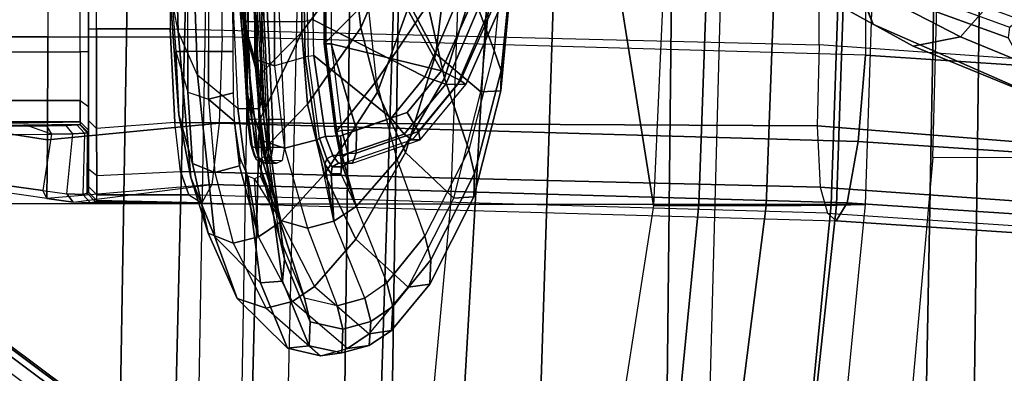
# Model space of a CAD drawing. Units: inches. Extents: x -85 to 134, y -89 to 88.
# Drawn here: x -34 to -32, y -33 to -33 of the extents above; entities that cross this region are included whole.
import ezdxf

# ---------------------------------------------------------------- set-up
doc = ezdxf.new("R2010")
doc.units = ezdxf.units.IN
doc.header["$MEASUREMENT"] = 0
for name, color, linetype in [('SEAT-BACK', 5, 'Continuous'), ('SEAT-BASE', 5, 'Continuous'), ('SEAT-FABRIC', 5, 'Continuous'), ('SEAT-FRAME', 5, 'Continuous'), ('SEAT-LUMBAR', 5, 'Continuous'), ('SEAT-SEATPAD', 5, 'Continuous')]:
    doc.layers.add(name, color=color, linetype=linetype)

# ---------------------------------------------------------------- blocks, each defined once
blk = doc.blocks.new('1LINO_CHAIR_STD_ARMS_1T')
at = {"layer": 'SEAT-BACK'}
for points in [[(-6.4461, 0, 16.9871), (-6.8239, 0, 16.3214), (-6.7752, 2.6926, 16.3299), (-6.3944, 2.7009, 16.9981)], [(-5.9541, 0, 17.9594), (-6.4461, 0, 16.9871), (-6.3944, 2.7009, 16.9981), (-5.8812, 2.7044, 17.9617)], [(-5.9541, 0, 17.9594), (-5.5665, 0, 18.8357), (-5.4804, 2.7023, 18.8284), (-5.8812, 2.7044, 17.9617)], [(-5.5665, 0, 18.8357), (-5.1886, 0, 19.8372), (-5.1038, 2.6969, 19.8263), (-5.4804, 2.7023, 18.8284)], [(-5.1886, 0, 19.8372), (-4.8703, 0, 20.899), (-4.8017, 2.6893, 20.8929), (-5.1038, 2.6969, 19.8263)], [(-4.8703, 0, 20.899), (-4.5378, 0, 23.0461), (-4.4934, 2.6749, 23.0441), (-4.8017, 2.6893, 20.8929)], [(-4.4934, 2.6749, 23.0441), (-4.5378, 0, 23.0461), (-4.6869, 0, 25.6398), (-4.6221, 2.6674, 25.6397)], [(-6.5103, 2.6692, 33.2112), (-6.544, 0, 33.2141), (-7.3902, 0, 35.6741), (-7.3593, 2.6723, 35.6717)], [(-5.7858, 2.669, 30.7112), (-5.8148, 0, 30.7166), (-6.544, 0, 33.2141), (-6.5103, 2.6692, 33.2112)], [(-5.1357, 2.6688, 28.1906), (-5.1766, 0, 28.1944), (-5.8148, 0, 30.7166), (-5.7858, 2.669, 30.7112)], [(-4.6221, 2.6674, 25.6397), (-4.6869, 0, 25.6398), (-5.1766, 0, 28.1944), (-5.1357, 2.6688, 28.1906)]]:
    blk.add_3dface(points, dxfattribs=at)
at = {"layer": 'SEAT-BASE'}
for points in [[(-10.5961, 8.2789, 3.7558), (-1.2567, 1.61, 6.4208), (-1.3038, 1.5544, 6.4564), (-10.6442, 8.2215, 3.7913)], [(-10.564, 8.2962, 3.6812), (-1.2252, 1.6271, 6.348), (-1.2567, 1.61, 6.4208), (-10.5961, 8.2789, 3.7558)], [(-1.2252, 1.6271, 6.348), (-1.1889, 1.7126, 4.5591), (-10.3646, 8.1882, 2.8643), (-10.564, 8.2962, 3.6812)], [(-1.3038, 1.5544, 6.4564), (-10.6442, 8.2215, 3.7913), (-10.7601, 8.0619, 3.8045), (-1.4479, 1.356, 6.4769)], [(-1.1889, 1.7126, 4.5591), (-1.1911, 1.7095, 4.4861), (-10.2114, 8.0737, 2.8364), (-10.3646, 8.1882, 2.8643)], [(-1.1911, 1.7095, 4.4861), (-10.2114, 8.0737, 2.8364), (-10.2161, 8.0591, 2.805), (-1.1959, 1.6949, 4.4547)], [(-1.4479, 1.356, 6.4769), (-10.7601, 8.0619, 3.8045), (-10.8763, 7.9021, 3.809), (-1.5925, 1.157, 6.4838)], [(-1.1959, 1.6949, 4.4547), (-10.2161, 8.0591, 2.805), (-10.2336, 8.0316, 2.7922), (-1.2131, 1.6672, 4.4418)], [(-1.9605, 0.6385, 4.4418), (-1.2131, 1.6672, 4.4418), (-10.2336, 8.0316, 2.7922), (-10.8009, 7.2509, 2.7922)], [(-1.7371, 0.958, 6.4769), (-10.9924, 7.7422, 3.8045), (-10.8763, 7.9021, 3.809), (-1.5925, 1.157, 6.4838)], [(-1.8812, 0.7597, 6.4564), (-11.1083, 7.5827, 3.7913), (-10.9924, 7.7422, 3.8045), (-1.7371, 0.958, 6.4769)], [(-11.1481, 7.5192, 3.7558), (-1.9195, 0.6977, 6.4208), (-1.8812, 0.7597, 6.4564), (-11.1083, 7.5827, 3.7913)], [(-11.1546, 7.4833, 3.6812), (-1.9261, 0.6624, 6.348), (-1.9195, 0.6977, 6.4208), (-11.1481, 7.5192, 3.7558)], [(-11.1546, 7.4833, 3.6812), (-10.9903, 7.327, 2.8643), (-1.9962, 0.6015, 4.5591), (-1.9261, 0.6624, 6.348)], [(-10.9903, 7.327, 2.8643), (-10.8341, 7.2166, 2.8364), (-1.9939, 0.6046, 4.4861), (-1.9962, 0.6015, 4.5591)], [(-1.9815, 0.6136, 4.4547), (-10.8216, 7.2257, 2.805), (-10.8009, 7.2509, 2.7922), (-1.9605, 0.6385, 4.4418)], [(-1.9939, 0.6046, 4.4861), (-10.8341, 7.2166, 2.8364), (-10.8216, 7.2257, 2.805), (-1.9815, 0.6136, 4.4547)]]:
    blk.add_3dface(points, dxfattribs=at)
at = {"layer": 'SEAT-FABRIC'}
for points in [[(-5.7769, 3.878, 16.3316), (-6.0228, 1.947, 16.31), (-5.7561, 1.9464, 16.0151), (-5.4327, 4.0204, 16.003)], [(-5.9871, 3.878, 17.4809), (-6.0669, 3.878, 17.0187), (-6.2572, 1.9439, 16.9344), (-6.1756, 1.9438, 17.395)], [(-6.0669, 3.878, 17.0187), (-6.2572, 1.9439, 16.9344), (-6.1883, 1.9454, 16.6047), (-5.9801, 3.878, 16.6515)], [(-5.9801, 3.878, 16.6515), (-6.1883, 1.9454, 16.6047), (-6.0228, 1.947, 16.31), (-5.7769, 3.878, 16.3316)], [(-5.6751, 3.878, 17.9504), (-5.9871, 3.878, 17.4809), (-6.1756, 1.9438, 17.395), (-5.8634, 1.9437, 17.8622)], [(-5.0991, 3.878, 18.2598), (-5.6751, 3.878, 17.9504), (-5.8634, 1.9437, 17.8622), (-5.2773, 1.9432, 18.1743)], [(-3.6214, 1.9406, 18.5325), (-5.2773, 1.9432, 18.1743), (-5.0991, 3.878, 18.2598), (-3.5277, 3.878, 18.6104)], [(-6.2572, 1.9439, 16.9344), (-6.3207, 0, 16.904), (-6.2534, 0, 16.5788), (-6.1883, 1.9454, 16.6047)], [(-6.1756, 1.9438, 17.395), (-6.2572, 1.9439, 16.9344), (-6.3207, 0, 16.904), (-6.2413, 0, 17.3644)], [(-6.1883, 1.9454, 16.6047), (-6.2534, 0, 16.5788), (-6.0941, 0, 16.2861), (-6.0228, 1.947, 16.31)], [(-5.8634, 1.9437, 17.8622), (-6.1756, 1.9438, 17.395), (-6.2413, 0, 17.3644), (-5.9326, 0, 17.8305)], [(-6.0228, 1.947, 16.31), (-6.0941, 0, 16.2861), (-5.8447, 0, 16.0162), (-5.7561, 1.9464, 16.0151)], [(-5.2773, 1.9432, 18.1743), (-5.8634, 1.9437, 17.8622), (-5.9326, 0, 17.8305), (-5.3463, 0, 18.1435)], [(-3.66, 0, 18.505), (-5.3463, 0, 18.1435), (-5.2773, 1.9432, 18.1743), (-3.6214, 1.9406, 18.5325)]]:
    blk.add_3dface(points, dxfattribs=at)
at = {"layer": 'SEAT-FRAME'}
for points in [[(-7.541, 3.7742, 17.4746), (-7.7897, 1.8367, 17.3733), (-6.416, 1.8329, 17.7806), (-6.2445, 3.7623, 17.8633)], [(-4.9701, 2.3015, 24.5315), (-5.0341, 2.2843, 25.0983), (-5.0851, 2.2767, 25.1105), (-5.0205, 2.2942, 24.5425)], [(-4.9037, 2.1733, 25.0948), (-4.8422, 2.1888, 24.5146), (-4.9701, 2.3015, 24.5315), (-5.0341, 2.2843, 25.0983)], [(-4.8923, 2.2829, 23.8425), (-4.9701, 2.3015, 24.5315), (-5.0205, 2.2942, 24.5425), (-4.9431, 2.2773, 23.8503)], [(-4.7732, 2.1661, 23.8403), (-4.8422, 2.1888, 24.5146), (-4.9701, 2.3015, 24.5315), (-4.8923, 2.2829, 23.8425)], [(-5.0341, 2.2843, 25.0983), (-5.0852, 2.2495, 25.5508), (-5.1377, 2.2416, 25.5586), (-5.0851, 2.2767, 25.1105)], [(-5.0205, 2.2942, 24.5425), (-5.0851, 2.2767, 25.1105), (-5.089, 2.2205, 25.1103), (-5.0233, 2.2383, 24.5354)], [(-4.9037, 2.1733, 25.0948), (-4.9558, 2.1378, 25.5615), (-5.0852, 2.2495, 25.5508), (-5.0341, 2.2843, 25.0983)], [(-4.9431, 2.2773, 23.8503), (-5.0205, 2.2942, 24.5425), (-5.0233, 2.2383, 24.5354), (-4.9455, 2.2207, 23.8478)], [(-4.8289, 2.1286, 23.2807), (-4.8923, 2.2829, 23.8425), (-4.9431, 2.2773, 23.8503), (-4.8801, 2.1251, 23.2887)], [(-4.7209, 2.0203, 23.3103), (-4.7732, 2.1661, 23.8403), (-4.8923, 2.2829, 23.8425), (-4.8289, 2.1286, 23.2806)], [(-5.0851, 2.2767, 25.1105), (-5.1377, 2.2416, 25.5586), (-5.1409, 2.1846, 25.5629), (-5.089, 2.2205, 25.1103)], [(-4.8801, 2.1251, 23.2887), (-4.9431, 2.2773, 23.8503), (-4.9455, 2.2207, 23.8478), (-4.8854, 2.0731, 23.3074)], [(-5.1377, 2.2416, 25.5586), (-5.2286, 2.1317, 26.3562), (-5.2305, 2.0742, 26.3587), (-5.1409, 2.1846, 25.5629)], [(-5.0852, 2.2495, 25.5508), (-5.1772, 2.1388, 26.3656), (-5.2286, 2.1317, 26.3562), (-5.1377, 2.2416, 25.5586)], [(-5.0538, 2.0256, 26.3844), (-4.9558, 2.1378, 25.5615), (-5.0852, 2.2495, 25.5508), (-5.1772, 2.1388, 26.3656)], [(-5.0233, 2.2383, 24.5354), (-5.089, 2.2205, 25.1103), (-5.0751, 2.165, 25.11), (-5.0093, 2.1834, 24.5272)], [(-4.9455, 2.2207, 23.8478), (-5.0233, 2.2383, 24.5354), (-5.0093, 2.1834, 24.5272), (-4.9322, 2.165, 23.8449)], [(-5.089, 2.2205, 25.1103), (-5.1409, 2.1846, 25.5629), (-5.1269, 2.1285, 25.569), (-5.0751, 2.165, 25.11)], [(-4.8854, 2.0731, 23.3074), (-4.9455, 2.2207, 23.8478), (-4.9322, 2.165, 23.8449), (-4.8734, 2.0207, 23.3243)], [(-4.8236, 2.0201, 25.0915), (-4.7642, 2.035, 24.5005), (-4.8422, 2.1888, 24.5146), (-4.9037, 2.1733, 25.0948)], [(-4.7048, 2.0118, 23.8475), (-4.7642, 2.035, 24.5005), (-4.8422, 2.1888, 24.5146), (-4.7732, 2.1661, 23.8403)], [(-5.1409, 2.1846, 25.5629), (-5.2305, 2.0742, 26.3587), (-5.2169, 2.018, 26.3664), (-5.1269, 2.1285, 25.569)], [(-5.1269, 2.1285, 25.569), (-5.0751, 2.165, 25.11), (-5.0013, 1.9835, 25.0869), (-5.0542, 1.9484, 25.5591)], [(-5.0013, 1.9835, 25.0869), (-4.9393, 1.9995, 24.5038), (-5.0092, 2.1834, 24.5272), (-5.0751, 2.165, 25.11)], [(-5.0092, 2.1834, 24.5272), (-4.9322, 2.165, 23.8449), (-4.8737, 1.9809, 23.8562), (-4.9393, 1.9995, 24.5038)], [(-4.8236, 2.0201, 25.0915), (-4.877, 1.9841, 25.5708), (-4.9558, 2.1378, 25.5615), (-4.9037, 2.1733, 25.0948)], [(-4.9322, 2.165, 23.8449), (-4.8734, 2.0207, 23.3243), (-4.8272, 1.8539, 23.3801), (-4.8737, 1.9809, 23.8562)], [(-4.6643, 1.8798, 23.357), (-4.7048, 2.0118, 23.8475), (-4.7732, 2.1661, 23.8403), (-4.7209, 2.0203, 23.3103)], [(-5.1772, 2.1388, 26.3656), (-5.2847, 1.9291, 27.3173), (-5.3323, 1.9257, 27.2971), (-5.2286, 2.1317, 26.3562)], [(-5.1772, 2.1388, 26.3656), (-5.2847, 1.9291, 27.3173), (-5.1711, 1.8208, 27.3104), (-5.0538, 2.0256, 26.3844)], [(-5.2286, 2.1317, 26.3562), (-5.3323, 1.9257, 27.2971), (-5.334, 1.8703, 27.287), (-5.2305, 2.0742, 26.3587)], [(-5.1511, 1.8377, 26.375), (-5.0542, 1.9484, 25.5591), (-5.1269, 2.1285, 25.569), (-5.2169, 2.018, 26.3664)], [(-4.98, 1.8724, 26.3956), (-4.877, 1.9841, 25.5708), (-4.9558, 2.1378, 25.5615), (-5.0538, 2.0256, 26.3844)], [(-4.8256, 1.7176, 22.8152), (-4.8801, 2.1251, 23.2887), (-4.8854, 2.0731, 23.3074), (-4.8359, 1.6882, 22.8583)], [(-4.775, 1.717, 22.8037), (-4.8289, 2.1286, 23.2807), (-4.8801, 2.1251, 23.2887), (-4.8256, 1.7176, 22.8152)], [(-4.6794, 1.6383, 22.8645), (-4.7209, 2.0203, 23.3103), (-4.8289, 2.1286, 23.2806), (-4.775, 1.717, 22.8037)], [(-6.1878, 1.9825, 14.3265), (-7.7028, 2.0829, 14.1538), (-7.7289, 2.0399, 14.36), (-6.2138, 1.9396, 14.5328)], [(-6.1878, 1.9825, 14.3265), (-6.1674, 1.9646, 14.0603), (-7.6726, 2.0645, 13.8891), (-7.7028, 2.0829, 14.1538)], [(-5.2305, 2.0742, 26.3587), (-5.334, 1.8703, 27.287), (-5.3204, 1.815, 27.2827), (-5.2169, 2.018, 26.3664)], [(-4.8359, 1.6882, 22.8583), (-4.8854, 2.0731, 23.3074), (-4.8734, 2.0207, 23.3243), (-4.8251, 1.6513, 22.8969)], [(-7.656, 2.0088, 13.7133), (-6.1497, 1.9025, 13.8743), (-6.1674, 1.9646, 14.0603), (-7.6726, 2.0645, 13.8891)], [(-6.2138, 1.9396, 14.5328), (-7.7289, 2.0399, 14.36), (-7.7554, 1.8955, 14.5132), (-6.2394, 1.7951, 14.6862)], [(-5.0538, 2.0256, 26.3844), (-5.1711, 1.8208, 27.3104), (-5.1044, 1.6783, 27.284), (-4.98, 1.8724, 26.3956)], [(-7.6491, 1.8787, 13.5817), (-6.1427, 1.7577, 13.7409), (-6.1497, 1.9025, 13.8743), (-7.656, 2.0088, 13.7133)], [(-5.3204, 1.815, 27.2827), (-5.2169, 2.018, 26.3664), (-5.1511, 1.8377, 26.375), (-5.263, 1.6455, 27.2595)], [(-4.9615, 1.7911, 25.222), (-4.8852, 1.8108, 24.4776), (-4.9393, 1.9995, 24.5038), (-5.0013, 1.9835, 25.0869)], [(-4.9393, 1.9995, 24.5038), (-4.8737, 1.9809, 23.8562), (-4.8314, 1.7924, 23.8664), (-4.8852, 1.8108, 24.4776)], [(-4.8734, 2.0207, 23.3243), (-4.8252, 1.6513, 22.897), (-4.7906, 1.5272, 22.9948), (-4.8272, 1.8539, 23.3801)], [(-4.634, 1.5354, 22.9504), (-4.6643, 1.8798, 23.357), (-4.7209, 2.0203, 23.3103), (-4.6794, 1.6383, 22.8645)], [(-4.6899, 1.9395, 14.4973), (-6.1878, 1.9825, 14.3265), (-6.2138, 1.9396, 14.5328), (-4.7135, 1.8965, 14.7038)], [(-4.6597, 1.9211, 14.232), (-4.6899, 1.9395, 14.4973), (-6.1878, 1.9825, 14.3265), (-6.1674, 1.9646, 14.0603)], [(-5.0542, 1.9484, 25.5591), (-5.0013, 1.9835, 25.0869), (-4.9951, 1.8717, 25.3165), (-5.0179, 1.8717, 25.4819)], [(-4.9803, 1.8486, 25.254), (-4.9803, 1.8486, 25.254), (-4.9951, 1.8717, 25.3165), (-5.0013, 1.9835, 25.0869)], [(-5.0013, 1.9835, 25.0869), (-5.0013, 1.9835, 25.0869), (-4.9615, 1.7911, 25.222), (-4.9803, 1.8486, 25.254)], [(-4.8737, 1.9809, 23.8562), (-4.8272, 1.8539, 23.3801), (-4.7977, 1.6836, 23.4365), (-4.8314, 1.7924, 23.8664)], [(-4.6597, 1.9211, 14.232), (-4.6399, 1.8661, 14.0579), (-6.1497, 1.9025, 13.8743), (-6.1674, 1.9646, 14.0603)], [(-4.7135, 1.8965, 14.7038), (-6.2138, 1.9396, 14.5328), (-6.2394, 1.7951, 14.6862), (-4.7311, 1.7518, 14.8581)], [(-5.1022, 1.6519, 26.3798), (-5.0053, 1.7736, 25.5837), (-5.0542, 1.9484, 25.5591), (-5.1511, 1.8377, 26.375)], [(-5.0193, 1.8425, 25.5527), (-5.0193, 1.8425, 25.5527), (-5.0179, 1.8717, 25.4819), (-5.0542, 1.9484, 25.5591)], [(-5.0542, 1.9484, 25.5591), (-5.0542, 1.9484, 25.5591), (-5.0053, 1.7736, 25.5837), (-5.0193, 1.8425, 25.5527)], [(-4.7135, 1.8965, 14.7038), (-4.3237, 1.9298, 14.6379), (-4.3257, 1.7912, 14.8555), (-4.7311, 1.7518, 14.8581)], [(-4.6899, 1.9395, 14.4973), (-4.4275, 1.9395, 14.5173), (-4.3866, 1.9383, 14.5873), (-4.7135, 1.8965, 14.7038)], [(-4.3237, 1.9298, 14.6379), (-4.3237, 1.9298, 14.6379), (-4.3866, 1.9383, 14.5873), (-4.7135, 1.8965, 14.7038)], [(-4.4422, 1.9342, 14.4389), (-4.4422, 1.9211, 14.2494), (-4.6597, 1.9211, 14.232), (-4.6899, 1.9395, 14.4973)], [(-4.4385, 1.9369, 14.4788), (-4.4385, 1.9369, 14.4788), (-4.4422, 1.9342, 14.4389), (-4.6899, 1.9395, 14.4973)], [(-4.6899, 1.9395, 14.4973), (-4.6899, 1.9395, 14.4973), (-4.4275, 1.9395, 14.5173), (-4.4385, 1.9369, 14.4788)], [(-4.4225, 1.9145, 14.4402), (-4.4422, 1.9342, 14.4389), (-4.4385, 1.9369, 14.4788), (-4.4192, 1.9173, 14.4765)], [(-4.4422, 1.9211, 14.2494), (-4.4225, 1.9015, 14.2508), (-4.4225, 1.9145, 14.4402), (-4.4422, 1.9342, 14.4389)], [(-4.4385, 1.9369, 14.4788), (-4.4192, 1.9173, 14.4765), (-4.4092, 1.9199, 14.5115), (-4.4275, 1.9395, 14.5173)], [(-4.4092, 1.9199, 14.5115), (-4.4275, 1.9395, 14.5173), (-4.3866, 1.9383, 14.5873), (-4.3715, 1.9187, 14.5725)], [(-4.3148, 1.9107, 14.6158), (-4.3715, 1.9187, 14.5725), (-4.3866, 1.9383, 14.5873), (-4.3237, 1.9298, 14.6379)], [(-4.3237, 1.9298, 14.6379), (-3.9972, 1.8825, 14.7554), (-3.9984, 1.7395, 14.893), (-4.3257, 1.7912, 14.8555)], [(-4.3148, 1.9107, 14.6158), (-4.3237, 1.9298, 14.6379), (-3.9972, 1.8825, 14.7554), (-3.9912, 1.8657, 14.7263)], [(-5.3323, 1.9257, 27.2971), (-5.3962, 1.6752, 27.8636), (-5.3966, 1.628, 27.8355), (-5.334, 1.8703, 27.287)], [(-5.2847, 1.9291, 27.3173), (-5.3485, 1.678, 27.8825), (-5.3962, 1.6752, 27.8636), (-5.3323, 1.9257, 27.2971)], [(-5.2847, 1.9291, 27.3173), (-5.3485, 1.678, 27.8824), (-5.2423, 1.5881, 27.8495), (-5.1711, 1.8208, 27.3104)], [(-4.4418, 1.8753, 14.0902), (-4.6399, 1.8661, 14.0579), (-4.6597, 1.9211, 14.232), (-4.4422, 1.9211, 14.2494)], [(-4.4225, 1.8595, 14.1024), (-4.4418, 1.8753, 14.0902), (-4.4422, 1.9211, 14.2494), (-4.4225, 1.9015, 14.2508)], [(-4.4225, 1.7741, 14.4402), (-4.4225, 1.9145, 14.4402), (-4.4192, 1.9173, 14.4765), (-4.4201, 1.7748, 14.471)], [(-4.4225, 1.7679, 14.2019), (-4.4225, 1.9015, 14.2508), (-4.4225, 1.9145, 14.4402), (-4.4225, 1.7741, 14.4402)], [(-4.4192, 1.9173, 14.4765), (-4.4201, 1.7748, 14.471), (-4.413, 1.7755, 14.5008), (-4.4092, 1.9199, 14.5115)], [(-4.413, 1.7755, 14.5008), (-4.4092, 1.9199, 14.5115), (-4.3715, 1.9187, 14.5725), (-4.3855, 1.7768, 14.5552)], [(-4.3715, 1.9187, 14.5725), (-4.3855, 1.7768, 14.5552), (-4.3348, 1.7779, 14.6041), (-4.3148, 1.9107, 14.6158)], [(-3.9912, 1.8657, 14.7263), (-3.9952, 1.781, 14.725), (-4.3348, 1.7779, 14.6041), (-4.3148, 1.9107, 14.6158)], [(-6.2394, 1.7951, 14.6862), (-7.7554, 1.8955, 14.5132), (-7.7744, 1.6917, 14.5691), (-6.2573, 1.5912, 14.7422)], [(-4.626, 1.7498, 13.9355), (-6.1427, 1.7577, 13.7409), (-6.1497, 1.9025, 13.8743), (-4.6399, 1.8661, 14.0579)], [(-4.4225, 1.8595, 14.1024), (-4.4225, 1.8595, 14.1024), (-4.4225, 1.7679, 14.2019), (-4.4225, 1.9015, 14.2508)], [(-7.6551, 1.6733, 13.5221), (-6.1479, 1.5667, 13.6917), (-6.1427, 1.7577, 13.7409), (-7.6491, 1.8787, 13.5817)], [(-5.334, 1.8703, 27.287), (-5.3966, 1.628, 27.8355), (-5.3802, 1.5798, 27.8127), (-5.3204, 1.815, 27.2827)], [(-5.0193, 1.8425, 25.5527), (-5.0179, 1.8717, 25.4819), (-5.0206, 1.8547, 25.4815), (-5.0214, 1.8308, 25.5416)], [(-5.0179, 1.8717, 25.4819), (-4.9951, 1.8717, 25.3165), (-4.9979, 1.8548, 25.3161), (-5.0206, 1.8547, 25.4815)], [(-4.9951, 1.8717, 25.3165), (-4.9803, 1.8487, 25.2541), (-4.985, 1.836, 25.2632), (-4.9979, 1.8548, 25.3161)], [(-4.626, 1.7498, 13.9355), (-4.4414, 1.7641, 13.9609), (-4.4418, 1.8753, 14.0902), (-4.6399, 1.8661, 14.0579)], [(-4.4414, 1.7641, 13.9609), (-4.4225, 1.7454, 13.9716), (-4.4225, 1.8595, 14.1024), (-4.4418, 1.8753, 14.0902)], [(-6.416, 1.8329, 17.7806), (-6.4643, 0, 17.7591), (-7.87, 0, 17.3692), (-7.7897, 1.8367, 17.3733)], [(-5.263, 1.6455, 27.2595), (-5.1511, 1.8377, 26.375), (-5.1022, 1.6519, 26.3798), (-5.224, 1.4717, 27.2305)], [(-5.2055, 1.7912, 25.4521), (-5.1866, 1.7911, 25.2928), (-5.0263, 1.8458, 25.3131), (-5.046, 1.8458, 25.4776)], [(-5.046, 1.8458, 25.4776), (-5.2055, 1.7912, 25.452), (-5.2015, 1.7715, 25.5077), (-5.0543, 1.8227, 25.5325)], [(-5.1866, 1.7911, 25.2929), (-5.0263, 1.8458, 25.3131), (-5.0215, 1.8275, 25.263), (-5.1679, 1.7776, 25.2443)], [(-5.0355, 1.8464, 25.4794), (-5.046, 1.8458, 25.4776), (-5.0543, 1.8227, 25.5325), (-5.0349, 1.8233, 25.5363)], [(-5.0128, 1.8465, 25.3141), (-5.0263, 1.8458, 25.3131), (-5.046, 1.8458, 25.4776), (-5.0355, 1.8464, 25.4794)], [(-5.0206, 1.8547, 25.4815), (-4.9979, 1.8548, 25.3161), (-5.0128, 1.8465, 25.3141), (-5.0355, 1.8464, 25.4794)], [(-5.0214, 1.8308, 25.5416), (-5.0206, 1.8547, 25.4815), (-5.0355, 1.8464, 25.4794), (-5.0349, 1.8233, 25.5363)], [(-5.0263, 1.8458, 25.3131), (-5.0128, 1.8465, 25.3141), (-4.9993, 1.8284, 25.2644), (-5.0215, 1.8275, 25.263)], [(-5.0053, 1.7736, 25.5837), (-5.0193, 1.8425, 25.5527), (-5.0214, 1.8308, 25.5416), (-5.0087, 1.7722, 25.5694)], [(-4.9979, 1.8548, 25.3161), (-4.985, 1.836, 25.2632), (-4.9993, 1.8284, 25.2644), (-5.0128, 1.8465, 25.3141)], [(-4.9803, 1.8487, 25.2541), (-4.9615, 1.7911, 25.222), (-4.9681, 1.7873, 25.2349), (-4.985, 1.836, 25.2632)], [(-4.8578, 1.8091, 25.5104), (-4.8849, 1.8087, 25.5068), (-4.8793, 1.8401, 25.4414), (-4.8524, 1.8406, 25.4449)], [(-4.8396, 1.8463, 25.3293), (-4.8665, 1.8458, 25.3263), (-4.8793, 1.8401, 25.4414), (-4.8524, 1.8406, 25.4449)], [(-4.8261, 1.8406, 25.2138), (-4.8531, 1.8401, 25.2112), (-4.8665, 1.8458, 25.3263), (-4.8396, 1.8463, 25.3293)], [(-4.8578, 1.8091, 25.5104), (-4.8524, 1.8406, 25.4449), (-4.8443, 1.8375, 25.4455), (-4.8493, 1.8072, 25.5088)], [(-4.8261, 1.8406, 25.2138), (-4.8531, 1.8401, 25.2112), (-4.8439, 1.8087, 25.1462), (-4.8167, 1.8091, 25.1488)], [(-4.8524, 1.8406, 25.4449), (-4.8396, 1.8463, 25.3293), (-4.8315, 1.8432, 25.3302), (-4.8443, 1.8375, 25.4455)], [(-4.8493, 1.8072, 25.5088), (-4.8443, 1.8375, 25.4455), (-4.8404, 1.8298, 25.4452), (-4.8449, 1.8018, 25.5034)], [(-4.8443, 1.8375, 25.4455), (-4.8315, 1.8432, 25.3302), (-4.8277, 1.8355, 25.3307), (-4.8404, 1.8298, 25.4452)], [(-4.8396, 1.8463, 25.3293), (-4.8261, 1.8406, 25.2138), (-4.8181, 1.8375, 25.2151), (-4.8315, 1.8432, 25.3302)], [(-4.8315, 1.8432, 25.3302), (-4.8181, 1.8375, 25.2151), (-4.8144, 1.8298, 25.2163), (-4.8277, 1.8355, 25.3307)], [(-4.8272, 1.8539, 23.3801), (-4.7906, 1.5272, 22.9948), (-4.7733, 1.4009, 23.0947), (-4.7977, 1.6836, 23.4365)], [(-4.8261, 1.8406, 25.2138), (-4.8167, 1.8091, 25.1488), (-4.8088, 1.8072, 25.1522), (-4.8181, 1.8375, 25.2151)], [(-4.8181, 1.8375, 25.2151), (-4.8088, 1.8072, 25.1522), (-4.8057, 1.8018, 25.1585), (-4.8144, 1.8298, 25.2163)], [(-4.4225, 1.7454, 13.9716), (-4.4225, 1.712, 14.0742), (-4.4225, 1.7679, 14.2019), (-4.4225, 1.8595, 14.1024)], [(-5.3802, 1.5798, 27.8127), (-5.3204, 1.815, 27.2827), (-5.263, 1.6455, 27.2595), (-5.3274, 1.4402, 27.7493)], [(-5.1711, 1.8208, 27.3104), (-5.2423, 1.5881, 27.8495), (-5.1803, 1.4709, 27.7881), (-5.1044, 1.6783, 27.284)], [(-5.0543, 1.8227, 25.5325), (-5.2015, 1.7715, 25.5077), (-5.1748, 1.7262, 25.5349), (-5.0554, 1.7672, 25.5557)], [(-5.1679, 1.7776, 25.2443), (-5.0215, 1.8275, 25.263), (-5.0171, 1.7813, 25.2363), (-5.1373, 1.7402, 25.2208)], [(-5.0349, 1.8233, 25.5363), (-5.0543, 1.8227, 25.5325), (-5.0554, 1.7672, 25.5557), (-5.0209, 1.769, 25.5616)], [(-5.0087, 1.7722, 25.5694), (-5.0214, 1.8308, 25.5416), (-5.0349, 1.8233, 25.5363), (-5.0209, 1.769, 25.5616)], [(-5.0215, 1.8275, 25.263), (-4.9993, 1.8284, 25.2644), (-4.9819, 1.7832, 25.239), (-5.0171, 1.7813, 25.2363)], [(-4.985, 1.836, 25.2632), (-4.9681, 1.7873, 25.2349), (-4.9819, 1.7832, 25.239), (-4.9993, 1.8284, 25.2644)], [(-4.7311, 1.7518, 14.8581), (-6.2394, 1.7951, 14.6862), (-6.2573, 1.5912, 14.7422), (-4.7377, 1.5475, 14.9154)], [(-5.3136, 1.6605, 25.4347), (-5.2934, 1.6605, 25.2664), (-5.1866, 1.7911, 25.2928), (-5.2055, 1.7912, 25.4521)], [(-5.2055, 1.7912, 25.452), (-5.3136, 1.6605, 25.4347), (-5.3008, 1.6505, 25.491), (-5.2015, 1.7715, 25.5077)], [(-5.2934, 1.6605, 25.2664), (-5.1866, 1.7911, 25.2929), (-5.1679, 1.7776, 25.2443), (-5.2662, 1.6592, 25.2176)], [(-4.9408, 1.5931, 25.2014), (-4.9339, 1.5956, 25.1886), (-4.9615, 1.7911, 25.222), (-4.9681, 1.7873, 25.2349)], [(-4.9339, 1.5956, 25.1886), (-4.8613, 1.6164, 24.4493), (-4.8852, 1.8108, 24.4776), (-4.9615, 1.7911, 25.222)], [(-4.8852, 1.8108, 24.4776), (-4.8314, 1.7924, 23.8664), (-4.8149, 1.6001, 23.8762), (-4.8613, 1.6164, 24.4493)], [(-4.8567, 1.7428, 25.5407), (-4.8842, 1.7424, 25.5372), (-4.8849, 1.8087, 25.5068), (-4.8578, 1.8091, 25.5104)], [(-4.8567, 1.7428, 25.5407), (-4.8578, 1.8091, 25.5104), (-4.8493, 1.8072, 25.5088), (-4.848, 1.7432, 25.5383)], [(-4.848, 1.7432, 25.5383), (-4.8493, 1.8072, 25.5088), (-4.8449, 1.8018, 25.5034), (-4.8435, 1.7428, 25.5304)], [(-4.8167, 1.8091, 25.1488), (-4.8439, 1.8087, 25.1462), (-4.8363, 1.7424, 25.1168), (-4.8088, 1.7428, 25.1195)], [(-4.8314, 1.7924, 23.8664), (-4.7977, 1.6836, 23.4365), (-4.7888, 1.5114, 23.4937), (-4.8149, 1.6001, 23.8762)], [(-4.8167, 1.8091, 25.1488), (-4.8088, 1.7428, 25.1195), (-4.8008, 1.7432, 25.1238), (-4.8088, 1.8072, 25.1522)], [(-4.8088, 1.8072, 25.1522), (-4.8008, 1.7432, 25.1238), (-4.7982, 1.7428, 25.1325), (-4.8057, 1.8018, 25.1585)], [(-4.7311, 1.7518, 14.8581), (-4.3257, 1.7912, 14.8555), (-4.3265, 1.5475, 14.9405), (-4.7377, 1.5475, 14.9154)], [(-4.3257, 1.7912, 14.8555), (-3.9984, 1.7395, 14.893), (-3.9988, 1.5475, 14.9434), (-4.3265, 1.5475, 14.9405)], [(-5.2015, 1.7715, 25.5077), (-5.3008, 1.6505, 25.491), (-5.2557, 1.6282, 25.5209), (-5.1748, 1.7262, 25.5349)], [(-5.2662, 1.6592, 25.2176), (-5.1679, 1.7776, 25.2443), (-5.1373, 1.7402, 25.2208), (-5.2169, 1.6424, 25.1976)], [(-5.0554, 1.7672, 25.5557), (-5.1748, 1.7262, 25.5349), (-5.2557, 1.6282, 25.5209), (-4.9953, 1.5645, 25.5661)], [(-5.0171, 1.7813, 25.2363), (-4.9819, 1.7832, 25.239), (-4.9548, 1.592, 25.2058), (-5.1373, 1.7402, 25.2208)], [(-5.0817, 1.4612, 26.3808), (-4.9792, 1.5645, 25.5878), (-5.0053, 1.7736, 25.5837), (-5.1022, 1.6519, 26.3798)], [(-5.0209, 1.769, 25.5616), (-5.0209, 1.769, 25.5616), (-5.0554, 1.7672, 25.5557), (-4.9953, 1.5645, 25.5661)], [(-5.0087, 1.7722, 25.5694), (-4.9829, 1.5645, 25.5737), (-4.9953, 1.5645, 25.5661), (-5.0209, 1.769, 25.5616)], [(-5.0053, 1.7736, 25.5837), (-4.9792, 1.5645, 25.5878), (-4.9829, 1.5645, 25.5737), (-5.0087, 1.7722, 25.5694)], [(-4.9819, 1.7832, 25.239), (-4.9681, 1.7873, 25.2349), (-4.9408, 1.5931, 25.2014), (-4.9548, 1.592, 25.2058)], [(-4.4029, 1.7544, 14.4407), (-4.4225, 1.7741, 14.4402), (-4.4201, 1.7748, 14.471), (-4.4009, 1.7551, 14.4667)], [(-4.4225, 1.7679, 14.2019), (-4.4029, 1.7482, 14.2025), (-4.4029, 1.7544, 14.4407), (-4.4225, 1.7741, 14.4402)], [(-4.403, 1.6983, 14.0883), (-4.4225, 1.712, 14.0742), (-4.4225, 1.7679, 14.2019), (-4.4029, 1.7482, 14.2025)], [(-4.4201, 1.7748, 14.471), (-4.4009, 1.7551, 14.4667), (-4.3947, 1.7558, 14.4939), (-4.413, 1.7755, 14.5008)], [(-4.3947, 1.7558, 14.4939), (-4.413, 1.7755, 14.5008), (-4.3855, 1.7768, 14.5552), (-4.3695, 1.7571, 14.5442)], [(-4.3855, 1.7768, 14.5552), (-4.3695, 1.7571, 14.5442), (-4.3231, 1.7583, 14.5887), (-4.3348, 1.7779, 14.6041)], [(-3.9907, 1.7613, 14.7063), (-3.9952, 1.781, 14.725), (-4.3348, 1.7779, 14.6041), (-4.2819, 1.7588, 14.6087)], [(-4.2819, 1.7588, 14.6087), (-4.2819, 1.7588, 14.6087), (-4.3231, 1.7583, 14.5887), (-4.3348, 1.7779, 14.6041)], [(-4.6149, 1.5291, 13.8642), (-6.1479, 1.5667, 13.6917), (-6.1427, 1.7577, 13.7409), (-4.626, 1.7498, 13.9355)], [(-4.4412, 1.5291, 13.8824), (-4.6149, 1.5291, 13.8642), (-4.626, 1.7498, 13.9355), (-4.4414, 1.7641, 13.9609)], [(-4.4225, 1.5291, 13.9021), (-4.4412, 1.5291, 13.8824), (-4.4414, 1.7641, 13.9609), (-4.4225, 1.7454, 13.9716)], [(-4.4225, 1.5829, 14.0217), (-4.4225, 1.5291, 13.9021), (-4.4225, 1.7454, 13.9716), (-4.4225, 1.712, 14.0742)], [(-2.3182, 1.6983, 14.1065), (-4.403, 1.6983, 14.0883), (-4.4029, 1.7482, 14.2025), (-2.3173, 1.7482, 14.2207)], [(-3.0368, 1.7643, 14.8303), (-2.3173, 1.7482, 14.2207), (-4.4029, 1.7482, 14.2025), (-3.5013, 1.7655, 14.8702)], [(-4.4029, 1.7544, 14.4407), (-3.5973, 1.7646, 14.838), (-3.5013, 1.7655, 14.8702), (-4.4029, 1.7482, 14.2025)], [(-4.4009, 1.7551, 14.4667), (-3.6948, 1.7638, 14.8054), (-3.5973, 1.7646, 14.838), (-4.4029, 1.7544, 14.4407)], [(-3.9907, 1.7613, 14.7063), (-4.3947, 1.7558, 14.4939), (-4.4009, 1.7551, 14.4667), (-3.6948, 1.7638, 14.8054)], [(-4.3695, 1.7571, 14.5442), (-4.2819, 1.7588, 14.6087), (-3.9907, 1.7613, 14.7063), (-4.3947, 1.7558, 14.4939)], [(-4.3231, 1.7583, 14.5887), (-4.3231, 1.7583, 14.5887), (-4.3695, 1.7571, 14.5442), (-4.2819, 1.7588, 14.6087)], [(-6.5517, 1.4672, 21.3144), (-6.4809, 1.548, 21.2986), (-6.9127, 1.7258, 19.857), (-7.0145, 1.6516, 19.8244)], [(-6.4809, 1.548, 21.2986), (-6.3697, 1.5699, 21.2738), (-6.7868, 1.7405, 19.8823), (-6.9127, 1.7258, 19.857)], [(-6.3697, 1.5699, 21.2738), (-6.2746, 1.5179, 21.2526), (-6.6693, 1.6913, 19.9068), (-6.7868, 1.7405, 19.8823)], [(-5.1373, 1.7402, 25.2208), (-4.9548, 1.592, 25.2058), (-4.9531, 1.5075, 25.1905), (-5.2169, 1.6424, 25.1976)], [(-4.843, 1.4495, 25.5629), (-4.8704, 1.4495, 25.5593), (-4.8842, 1.7424, 25.5372), (-4.8567, 1.7428, 25.5407)], [(-4.843, 1.4495, 25.5629), (-4.8567, 1.7428, 25.5407), (-4.848, 1.7432, 25.5383), (-4.8342, 1.4496, 25.5605)], [(-4.8342, 1.4496, 25.5605), (-4.848, 1.7432, 25.5383), (-4.8435, 1.7428, 25.5304), (-4.8298, 1.4492, 25.5526)], [(-4.7905, 1.4495, 25.101), (-4.818, 1.4495, 25.0983), (-4.8363, 1.7424, 25.1168), (-4.8088, 1.7428, 25.1195)], [(-4.8088, 1.7428, 25.1195), (-4.7833, 1.1549, 25.0849), (-4.7752, 1.1547, 25.0892), (-4.8008, 1.7432, 25.1238)], [(-4.8008, 1.7432, 25.1238), (-4.7752, 1.1547, 25.0892), (-4.7727, 1.1543, 25.0979), (-4.7982, 1.7428, 25.1325)], [(-4.7972, 1.1549, 22.5807), (-4.8256, 1.7176, 22.8152), (-4.8359, 1.6882, 22.8583), (-4.8108, 1.1486, 22.6302)], [(-4.7482, 1.1469, 22.5666), (-4.775, 1.717, 22.8037), (-4.8256, 1.7176, 22.8152), (-4.7972, 1.1549, 22.5807)], [(-4.6794, 1.6383, 22.8645), (-4.6608, 1.1059, 22.6398), (-4.7482, 1.1469, 22.5666), (-4.775, 1.717, 22.8037)], [(-4.4225, 1.5829, 14.0217), (-4.403, 1.5829, 14.0414), (-4.403, 1.6983, 14.0883), (-4.4225, 1.712, 14.0742)], [(-2.3186, 1.5829, 14.0596), (-4.403, 1.5829, 14.0414), (-4.403, 1.6983, 14.0883), (-2.3182, 1.6983, 14.1065)], [(-6.2573, -1.5912, 14.7422), (-6.2573, 1.5912, 14.7422), (-7.7744, 1.6917, 14.5691), (-7.7744, -1.6917, 14.5691)], [(-6.2746, 1.5179, 21.2526), (-6.2373, 1.42, 21.2442), (-6.5935, 1.5502, 19.9347), (-6.6693, 1.6913, 19.9068)], [(-5.3962, 1.6752, 27.8636), (-5.4417, 1.1851, 28.2782), (-5.443, 1.1634, 28.2309), (-5.3966, 1.628, 27.8355)], [(-5.3485, 1.678, 27.8825), (-5.3956, 1.187, 28.2999), (-5.4417, 1.1851, 28.2782), (-5.3962, 1.6752, 27.8636)], [(-5.3485, 1.678, 27.8824), (-5.3956, 1.187, 28.2999), (-5.2986, 1.134, 28.253), (-5.2423, 1.5881, 27.8495)], [(-4.8108, 1.1486, 22.6302), (-4.8359, 1.6882, 22.8583), (-4.8251, 1.6513, 22.8969), (-4.8004, 1.1274, 22.6779)], [(-4.7977, 1.6836, 23.4365), (-4.7733, 1.4009, 23.0947), (-4.7711, 1.2743, 23.1955), (-4.7888, 1.5114, 23.4937)], [(-6.1479, 1.5667, 13.6917), (-6.1479, -1.5667, 13.6917), (-7.6551, -1.6733, 13.5221), (-7.6551, 1.6733, 13.5221)], [(-6.5759, 1.3712, 21.3198), (-6.5517, 1.4672, 21.3144), (-7.0145, 1.6516, 19.8244), (-7.0665, 1.5297, 19.7971)], [(-5.6508, 0.8623, 25.4302), (-5.3008, 1.6505, 25.491), (-5.3136, 1.6605, 25.4347), (-5.6636, 0.8722, 25.374)], [(-5.3136, 1.6605, 25.4347), (-5.2934, 1.6605, 25.2664), (-5.6307, 0.8722, 25.1), (-5.6636, 0.8722, 25.374)], [(-5.6058, 0.8398, 25.4601), (-5.2557, 1.6282, 25.5209), (-5.3008, 1.6505, 25.491), (-5.6508, 0.8623, 25.4302)], [(-5.6307, 0.8722, 25.1), (-5.2934, 1.6605, 25.2664), (-5.2662, 1.6592, 25.2176), (-5.6037, 0.8701, 25.0509)], [(-5.6037, 0.8701, 25.0509), (-5.2662, 1.6592, 25.2176), (-5.2169, 1.6424, 25.1976), (-5.5543, 0.8527, 25.031)], [(-5.224, 1.4717, 27.2305), (-5.1022, 1.6519, 26.3798), (-5.0817, 1.4612, 26.3808), (-5.205, 1.2952, 27.198)], [(-4.8252, 1.6513, 22.897), (-4.8004, 1.1274, 22.6779), (-4.7723, 1.0569, 22.7969), (-4.7906, 1.5272, 22.9948)], [(-5.6058, 0.8398, 25.4601), (-4.9953, 0.8735, 25.5661), (-4.9953, 1.1546, 25.5661), (-5.2557, 1.6282, 25.5209)], [(-5.2169, 1.6424, 25.1976), (-4.9531, 1.5075, 25.1905), (-4.9485, 1.2703, 25.1474), (-5.5543, 0.8527, 25.031)], [(-5.3966, 1.628, 27.8355), (-5.443, 1.1634, 28.2309), (-5.4228, 1.137, 28.1892), (-5.3802, 1.5798, 27.8127)], [(-5.3274, 1.4402, 27.7493), (-5.263, 1.6455, 27.2595), (-5.224, 1.4717, 27.2305), (-5.294, 1.2979, 27.6788)], [(-5.2557, 1.6282, 25.5209), (-5.2557, 1.6282, 25.5209), (-4.9953, 1.1546, 25.5661), (-4.9953, 1.5645, 25.5661)], [(-4.634, 1.5354, 22.9504), (-4.6209, 1.05, 22.7446), (-4.6608, 1.1059, 22.6398), (-4.6794, 1.6383, 22.8645)], [(-4.9339, 1.5956, 25.1886), (-4.8613, 1.6164, 24.4493), (-4.8613, 1.5114, 24.4493), (-4.9323, 1.5114, 25.1733)], [(-4.8613, 1.6164, 24.4493), (-4.8149, 1.6001, 23.8762), (-4.8149, 1.5114, 23.8762), (-4.8613, 1.5114, 24.4493)], [(-4.7377, 1.5475, 14.9154), (-4.7377, -1.5475, 14.9154), (-6.2573, -1.5912, 14.7422), (-6.2573, 1.5912, 14.7422)], [(-5.2423, 1.5881, 27.8495), (-5.2986, 1.134, 28.253), (-5.2412, 1.063, 28.1691), (-5.1803, 1.4709, 27.7881)], [(-4.9408, 1.5931, 25.2014), (-4.9548, 1.592, 25.2058), (-4.9531, 1.5075, 25.1905), (-4.9392, 1.5089, 25.1861)], [(-4.9323, 1.5114, 25.1733), (-4.9392, 1.5089, 25.1861), (-4.9408, 1.5931, 25.2014), (-4.9339, 1.5956, 25.1886)], [(-4.8149, 1.6001, 23.8762), (-4.8149, 1.6001, 23.8762), (-4.7888, 1.5114, 23.4937), (-4.8149, 1.5114, 23.8762)], [(-4.403, 1.5829, 14.0414), (-4.403, -1.5829, 14.0414), (-4.4225, -1.5829, 14.0217), (-4.4225, 1.5829, 14.0217)], [(-4.4225, -1.5829, 14.0217), (-4.4225, 1.5829, 14.0217), (-4.4225, 1.5291, 13.9021), (-4.4225, -1.5291, 13.9021)], [(-2.3186, -1.5829, 14.0596), (-2.3186, 1.5829, 14.0596), (-4.403, 1.5829, 14.0414), (-4.403, -1.5829, 14.0414)], [(-6.2167, 1.4103, 22.6682), (-6.1178, 1.43, 22.656), (-6.3697, 1.5699, 21.2738), (-6.4809, 1.548, 21.2986)], [(-6.1178, 1.43, 22.656), (-6.0319, 1.3831, 22.6458), (-6.2747, 1.5179, 21.2526), (-6.3697, 1.5699, 21.2738)], [(-4.6149, -1.5291, 13.8642), (-4.6149, 1.5291, 13.8642), (-6.1479, 1.5667, 13.6917), (-6.1479, -1.5667, 13.6917)], [(-5.4227, 1.137, 28.1892), (-5.3802, 1.5798, 27.8127), (-5.3274, 1.4402, 27.7493), (-5.3755, 1.0499, 28.103)], [(-4.9792, 1.5645, 25.5878), (-5.0817, 1.4612, 26.3808), (-5.0817, 1.1546, 26.3808), (-4.9792, 1.1546, 25.5878)], [(-4.9829, 1.5645, 25.5737), (-4.9829, 1.1546, 25.5737), (-4.9953, 1.1546, 25.5661), (-4.9953, 1.5645, 25.5661)], [(-4.9792, 1.5645, 25.5878), (-4.9792, 1.1546, 25.5878), (-4.9829, 1.1546, 25.5737), (-4.9829, 1.5645, 25.5737)], [(-6.2373, 1.42, 21.2442), (-6.2445, 1.3954, 21.2435), (-6.5971, 1.5246, 19.9446), (-6.5935, 1.5502, 19.9347)], [(-6.282, 1.3362, 22.6758), (-6.2167, 1.4103, 22.6682), (-6.4809, 1.548, 21.2986), (-6.5517, 1.4672, 21.3144)], [(-4.3265, -1.5476, 14.9405), (-4.3265, 1.5475, 14.9405), (-4.7377, 1.5475, 14.9154), (-4.7377, -1.5475, 14.9154)], [(-3.9988, 1.5475, 14.9434), (-3.9988, -1.5476, 14.9434), (-4.3265, -1.5476, 14.9405), (-4.3265, 1.5475, 14.9405)], [(-6.2712, 1.3788, 21.2479), (-6.2445, 1.3954, 21.2435), (-6.5971, 1.5246, 19.9446), (-6.6208, 1.5068, 19.9585)], [(-6.0319, 1.3831, 22.6458), (-5.9948, 1.294, 22.642), (-6.2373, 1.42, 21.2442), (-6.2747, 1.5179, 21.2526)], [(-4.9345, 1.2718, 25.143), (-4.9277, 1.2743, 25.1303), (-4.9323, 1.5114, 25.1733), (-4.9392, 1.5089, 25.1861)], [(-4.8613, 1.5114, 24.4493), (-4.9323, 1.5114, 25.1733), (-4.9277, 1.2743, 25.1303), (-4.8613, 1.2743, 24.4493)], [(-4.8149, 1.5114, 23.8762), (-4.8613, 1.5114, 24.4493), (-4.8613, 1.2743, 24.4493), (-4.8149, 1.2743, 23.8762)], [(-4.7888, 1.5114, 23.4937), (-4.8149, 1.5114, 23.8762), (-4.8149, 1.2743, 23.8762), (-4.7888, 1.2743, 23.4937)], [(-4.7906, 1.5272, 22.9948), (-4.7723, 1.0569, 22.7969), (-4.7616, 0.9856, 22.9184), (-4.7733, 1.4009, 23.0947)], [(-4.7888, 1.5114, 23.4937), (-4.7888, 1.5114, 23.4937), (-4.7888, 1.2743, 23.4937), (-4.7711, 1.2743, 23.1955)], [(-4.4412, 1.5291, 13.8824), (-4.4412, -1.5291, 13.8824), (-4.6149, -1.5291, 13.8642), (-4.6149, 1.5291, 13.8642)], [(-4.4225, -1.5291, 13.9021), (-4.4225, 1.5291, 13.9021), (-4.4412, 1.5291, 13.8824), (-4.4412, -1.5291, 13.8824)], [(-4.9531, 1.5075, 25.1905), (-4.9392, 1.5089, 25.1861), (-4.9345, 1.2718, 25.143), (-4.9485, 1.2703, 25.1474)]]:
    blk.add_3dface(points, dxfattribs=at)
for points, invisible_edges in [([(-4.8404, 1.8298, 25.4452), (-4.8144, 1.8298, 25.2163), (-4.8057, 1.8018, 25.1585), (-4.8449, 1.8018, 25.5034)], 5), ([(-4.8404, 1.8298, 25.4452), (-4.8144, 1.8298, 25.2163), (-4.8277, 1.8355, 25.3307)], 1), ([(-4.8449, 1.8018, 25.5034), (-4.8057, 1.8018, 25.1585), (-4.7982, 1.7428, 25.1325), (-4.8435, 1.7428, 25.5304)], 5), ([(-4.8298, 1.4492, 25.5526), (-4.7799, 1.4492, 25.114), (-4.7982, 1.7428, 25.1325), (-4.8435, 1.7428, 25.5304)], 5), ([(-7.0665, 1.5297, 19.7971), (-7.0665, -1.5297, 19.7971), (-6.5759, -1.3712, 21.3198), (-6.5759, 1.3712, 21.3198)], 5)]:
    blk.add_3dface(points, dxfattribs=dict(at, invisible_edges=invisible_edges))
at = {"layer": 'SEAT-LUMBAR'}
for points in [[(-4.7792, 1.8527, 25.0885), (-4.7206, 1.8678, 24.488), (-4.7642, 2.035, 24.5005), (-4.8236, 2.0201, 25.0915)], [(-4.668, 1.8469, 23.8573), (-4.7206, 1.8678, 24.488), (-4.7642, 2.035, 24.5005), (-4.7048, 2.0118, 23.8475)], [(-4.8144, 1.8829, 25.3319), (-4.8144, 1.8829, 25.3319), (-4.877, 1.9841, 25.5708), (-4.8236, 2.0201, 25.0915)], [(-4.8236, 2.0201, 25.0915), (-4.8236, 2.0201, 25.0915), (-4.8144, 1.8829, 25.3319), (-4.7983, 1.8767, 25.2125)], [(-4.7983, 1.8767, 25.2125), (-4.7809, 1.8347, 25.1284), (-4.7792, 1.8527, 25.0885), (-4.8236, 2.0201, 25.0915)], [(-4.6359, 1.7318, 23.4066), (-4.668, 1.8469, 23.8573), (-4.7048, 2.0118, 23.8475), (-4.6643, 1.8798, 23.357)], [(-4.9395, 1.7068, 26.404), (-4.8339, 1.8165, 25.579), (-4.877, 1.9841, 25.5708), (-4.98, 1.8724, 26.3956)], [(-4.8287, 1.877, 25.4516), (-4.8287, 1.877, 25.4516), (-4.8144, 1.8829, 25.3319), (-4.877, 1.9841, 25.5708)], [(-4.8316, 1.8351, 25.5375), (-4.8316, 1.8351, 25.5375), (-4.8287, 1.877, 25.4516), (-4.877, 1.9841, 25.5708)], [(-4.877, 1.9841, 25.5708), (-4.8339, 1.8165, 25.579), (-4.8244, 1.7483, 25.577), (-4.8316, 1.8351, 25.5375)], [(-4.98, 1.8724, 26.3956), (-5.1044, 1.6783, 27.284), (-5.0654, 1.5265, 27.2531), (-4.9395, 1.7068, 26.404)], [(-4.7673, 1.7476, 25.091), (-4.7059, 1.6953, 24.4797), (-4.7206, 1.8678, 24.488), (-4.7792, 1.8527, 25.0885)], [(-4.6568, 1.6787, 23.8722), (-4.7059, 1.6953, 24.4797), (-4.7206, 1.8678, 24.488), (-4.668, 1.8469, 23.8573)], [(-4.6133, 1.4272, 23.0396), (-4.6359, 1.7318, 23.4066), (-4.6643, 1.8798, 23.357), (-4.634, 1.5354, 22.9504)], [(-4.7809, 1.8347, 25.1284), (-4.7673, 1.7476, 25.091), (-4.7792, 1.8527, 25.0885), (-4.7809, 1.8347, 25.1284)], [(-4.6289, 1.5823, 23.4598), (-4.6568, 1.6787, 23.8722), (-4.668, 1.8469, 23.8573), (-4.6359, 1.7318, 23.4066)], [(-4.9263, 1.5367, 26.4068), (-4.8244, 1.7483, 25.577), (-4.8339, 1.8165, 25.579), (-4.9395, 1.7068, 26.404)], [(-4.9263, 1.5367, 26.4068), (-4.9263, 1.5367, 26.4068), (-4.8202, 1.6439, 25.585), (-4.8244, 1.7483, 25.577)], [(-4.7673, 1.7476, 25.091), (-4.7673, 1.7476, 25.091), (-4.7647, 1.6801, 25.0863), (-4.7059, 1.6953, 24.4797)], [(-4.6099, 1.3185, 23.1304), (-4.6289, 1.5823, 23.4598), (-4.6359, 1.7318, 23.4066), (-4.6133, 1.4272, 23.0396)], [(-4.9395, 1.7068, 26.404), (-5.0654, 1.5265, 27.2531), (-5.0485, 1.3718, 27.2167), (-4.9263, 1.5367, 26.4068)], [(-5.1044, 1.6783, 27.284), (-5.1803, 1.4709, 27.7881), (-5.142, 1.3466, 27.7211), (-5.0654, 1.5265, 27.2531)], [(-4.7647, 1.6801, 25.0863), (-4.7639, 1.5823, 25.0794), (-4.7059, 1.5823, 24.4797), (-4.7059, 1.6953, 24.4797)], [(-4.7059, 1.6953, 24.4797), (-4.7059, 1.5823, 24.4797), (-4.6568, 1.5823, 23.8722), (-4.6568, 1.6787, 23.8722)], [(-4.6568, 1.6787, 23.8722), (-4.6568, 1.6787, 23.8722), (-4.6568, 1.5823, 23.8722), (-4.6289, 1.5823, 23.4598)], [(-4.9263, 1.2205, 26.4068), (-4.8233, 1.2205, 25.6112), (-4.8202, 1.6439, 25.585), (-4.9263, 1.5367, 26.4068)], [(-4.7059, 1.3185, 24.4797), (-4.7059, 1.5823, 24.4797), (-4.7639, 1.5823, 25.0794), (-4.7622, 1.3185, 25.0628)], [(-4.6568, 1.5823, 23.8722), (-4.6568, 1.3185, 23.8722), (-4.7059, 1.3185, 24.4797), (-4.7059, 1.5823, 24.4797)], [(-4.6099, 1.3185, 23.1304), (-4.6289, 1.5823, 23.4598), (-4.6568, 1.5823, 23.8722), (-4.6568, 1.3185, 23.8722)], [(-5.0485, 1.2205, 27.2167), (-4.9263, 1.2205, 26.4068), (-4.9263, 1.5367, 26.4068), (-5.0485, 1.3718, 27.2167)], [(-4.6133, 1.4272, 23.0396), (-4.6033, 0.9903, 22.8536), (-4.6209, 1.05, 22.7446), (-4.634, 1.5354, 22.9504)], [(-5.0654, 1.5265, 27.2531), (-5.142, 1.3466, 27.7211), (-5.1211, 1.2205, 27.6497), (-5.0485, 1.3718, 27.2167)]]:
    blk.add_3dface(points, dxfattribs=at)
at = {"layer": 'SEAT-SEATPAD'}
for points in [[(-5.7561, 1.9464, 16.0151), (-5.4327, 4.0204, 16.003), (-5.2183, 3.9793, 15.9508), (-5.4475, 0, 15.9905)], [(-5.2183, 3.9793, 15.9508), (-5.0082, 3.9448, 15.8977), (-5.0572, 0, 15.9115), (-5.4475, 0, 15.9905)], [(-5.0572, 0, 15.9115), (-5.0082, 3.9448, 15.8977), (-4.8586, 3.9258, 15.8644), (-4.9498, 0, 15.8874)], [(-4.8586, 3.9258, 15.8644), (-4.9498, 0, 15.8874), (-4.825, 0, 15.8723), (-4.7579, 3.9263, 15.8531)], [(-4.825, 0, 15.8723), (-4.7579, 3.9263, 15.8531), (-4.6566, 3.9265, 15.8505), (-4.725, 0, 15.8698)], [(-4.6566, 3.9265, 15.8505), (-4.725, 0, 15.8698), (9.1976, 0, 16.1077), (8.5897, 3.9177, 16.0811)], [(-5.7561, 1.9464, 16.0151), (-5.4475, 0, 15.9905), (-5.8447, 0, 16.0162)]]:
    blk.add_3dface(points, dxfattribs=at)

msp = doc.modelspace()

# ---------------------------------------------------------------- block references
at = {"rotation": 180}
msp.add_blockref('1LINO_CHAIR_STD_ARMS_1T', (-38.1699, -31.1459), dxfattribs=at)

doc.saveas('drawing.dxf')
